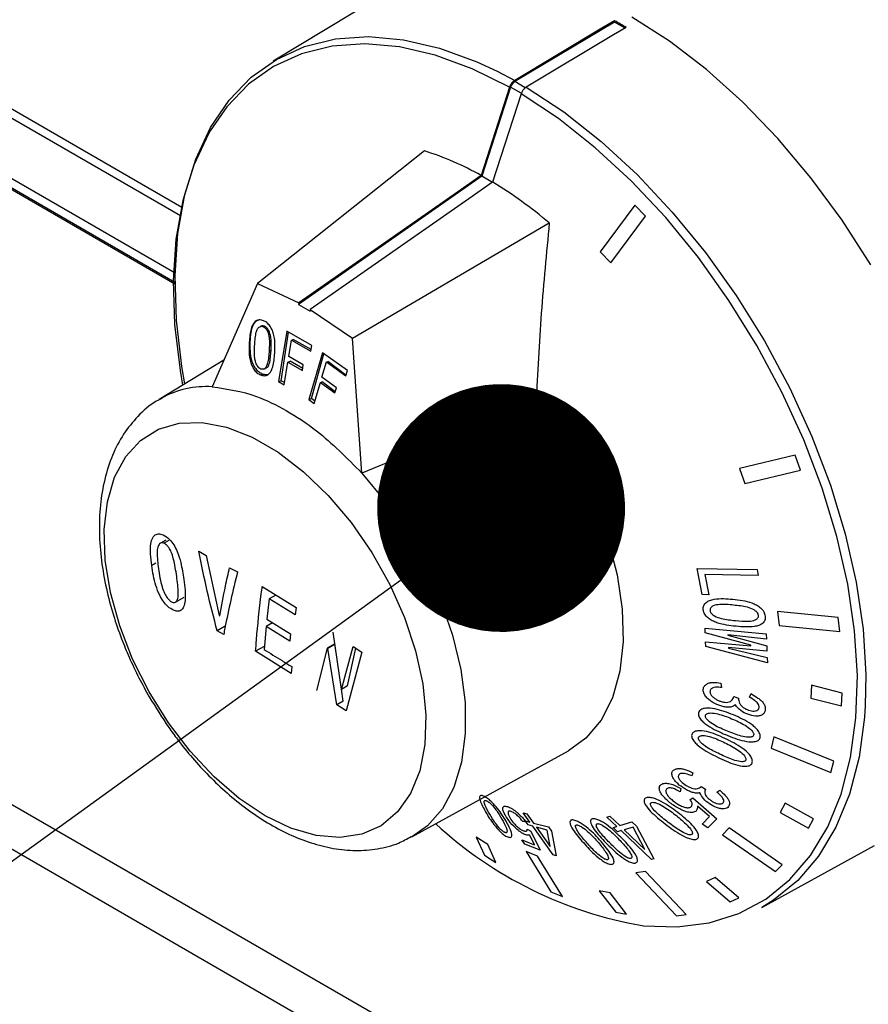
# Model space of a CAD drawing. Units: millimetres. Extents: x 0 to 40974, y 0 to 16397.
# Drawn here: x 3267 to 3440, y 6057 to 6259 of the extents above; entities that cross this region are included whole.
import ezdxf

# ---------------------------------------------------------------- set-up
doc = ezdxf.new("R2010")
doc.units = ezdxf.units.MM
doc.linetypes.add('SLD-实线', pattern=[0])
doc.layers.add('标注层', color=7, linetype='SLD-实线')

# ---------------------------------------------------------------- blocks, each defined once
blk = doc.blocks.new('_DOT')
at = {"color": 0, "linetype": 'ByBlock', "lineweight": -2}
blk.add_line((-0.5, 0), (-1, 0), dxfattribs=at)
at = {"color": 0, "linetype": 'ByBlock', "const_width": 0.5}
blk.add_lwpolyline([(-0.25, 0, 1), (0.25, 0, 1)], format="xyb", close=True, dxfattribs=at)

msp = doc.modelspace()

# ---------------------------------------------------------------- linework, layer by layer
at = {"color": 7, "linetype": 'SLD-实线', "lineweight": 30, "ltscale": 50}
for p, q in [((3341.1, 6264.11), (3318.56, 6250.45)), ((3388.51, 6258.75), (3385.91, 6257.2)), ((3388.51, 6258.75), (3388.51, 6258.49)), ((3399.74, 6254.57), (3392.05, 6259.49)), ((3388.51, 6258.49), (3368.04, 6246.27)), ((3385.91, 6257.2), (3368.04, 6246.52)), ((3390.87, 6257.39), (3388.27, 6255.84)), ((3390.65, 6257.26), (3388.51, 6258.49)), ((3325.01, 6253.47), (3331.33, 6255.03)), ((3331.33, 6255.03), (3338.1, 6255.5)), ((3338.1, 6255.5), (3345.24, 6254.86)), ((3345.24, 6254.86), (3352.67, 6253.14)), ((3388.27, 6255.84), (3370.4, 6245.16)), ((3319.23, 6250.84), (3325.01, 6253.47)), ((3352.67, 6253.14), (3360.3, 6250.35)), ((3407.35, 6248.74), (3399.74, 6254.57)), ((3314.05, 6247.17), (3319.23, 6250.84)), ((3360.3, 6250.35), (3364.46, 6248.42)), ((3414.77, 6242.07), (3407.35, 6248.74)), ((3309.52, 6242.5), (3314.05, 6247.17)), ((3254.53, 6244.81), (3299.56, 6218.82)), ((3366.99, 6245.12), (3361.18, 6227.03)), ((3367.2, 6245.14), (3361.33, 6226.88)), ((3369.35, 6243.76), (3363.53, 6225.67)), ((3305.72, 6236.89), (3309.52, 6242.5)), ((3421.93, 6234.64), (3414.77, 6242.07)), ((3302.68, 6230.41), (3305.72, 6236.89)), ((3305.28, 6235.57), (3302.27, 6229.15)), ((3305.64, 6236.19), (3305.28, 6235.57)), ((3428.74, 6226.54), (3421.93, 6234.64)), ((3298.46, 6207.05), (3253.01, 6233.28)), ((3252.59, 6231.34), (3298.44, 6204.87)), ((3349.57, 6232.08), (3315.35, 6204.91)), ((3302.27, 6229.15), (3300.05, 6221.94)), ((3300.44, 6223.12), (3302.68, 6230.41)), ((3361.33, 6226.88), (3323.76, 6200.63)), ((3361.18, 6227.03), (3356.31, 6223.63)), ((3363.49, 6225.64), (3361.33, 6226.88)), ((3435.12, 6217.86), (3428.74, 6226.54)), ((3363.53, 6225.67), (3358.67, 6222.27)), ((3299.02, 6215.13), (3300.44, 6223.12)), ((3356.31, 6223.63), (3323.81, 6200.92)), ((3300.05, 6221.94), (3298.65, 6214.02)), ((3358.67, 6222.27), (3326.16, 6199.56)), ((3392.65, 6220.99), (3385.53, 6211.41)), ((3394.85, 6218.71), (3392.65, 6220.99)), ((3387.73, 6209.13), (3394.85, 6218.71)), ((3334.81, 6193.68), (3375.14, 6217.32)), ((3441, 6208.71), (3435.12, 6217.86)), ((3298.45, 6206.53), (3299.02, 6215.13)), ((3298.65, 6214.02), (3298.09, 6205.51)), ((3385.53, 6211.41), (3387.73, 6209.13)), ((3298.73, 6197.42), (3298.45, 6206.53)), ((3298.09, 6205.51), (3298.36, 6196.48)), ((3315.35, 6204.91), (3306.09, 6183.74)), ((3315.35, 6204.91), (3323.81, 6200.92)), ((3323.81, 6200.92), (3323.76, 6200.63)), ((3323.76, 6200.63), (3326.11, 6199.27)), ((3326.16, 6199.56), (3326.11, 6199.27)), ((3326.16, 6199.56), (3334.81, 6193.68)), ((3298.36, 6196.48), (3299.47, 6187.06)), ((3299.85, 6187.91), (3298.73, 6197.42)), ((3316.33, 6196.24), (3315.92, 6196.1)), ((3316.53, 6196.07), (3316.78, 6196.15)), ((3321.39, 6195.12), (3319.68, 6184.81)), ((3320.2, 6184.99), (3321.7, 6194.94)), ((3326.46, 6192.19), (3321.39, 6195.12)), ((3313.66, 6192.9), (3313.88, 6192.97)), ((3321.74, 6189.95), (3322.3, 6193.33)), ((3322.3, 6193.33), (3322.68, 6193.46)), ((3322.3, 6193.33), (3326.27, 6191.05)), ((3326.32, 6191.36), (3322.68, 6193.46)), ((3326.27, 6191.05), (3326.46, 6192.19)), ((3336.73, 6166.05), (3334.81, 6193.68)), ((3317.74, 6191.14), (3318.12, 6191.27)), ((3328.69, 6190.69), (3325.87, 6181.14)), ((3326.38, 6181.32), (3328.92, 6190.53)), ((3333.76, 6187.05), (3328.69, 6190.69)), ((3308.47, 6189.19), (3295.22, 6181.15)), ((3320.78, 6184.16), (3321.55, 6188.81)), ((3321.55, 6188.81), (3322.01, 6188.97)), ((3321.55, 6188.81), (3324.54, 6187.08)), ((3324.73, 6188.22), (3321.74, 6189.95)), ((3324.61, 6187.47), (3322.01, 6188.97)), ((3324.54, 6187.08), (3324.73, 6188.22)), ((3328.55, 6185.7), (3329.47, 6188.83)), ((3329.47, 6188.83), (3329.77, 6188.94)), ((3329.47, 6188.83), (3333.44, 6185.98)), ((3333.48, 6186.11), (3329.77, 6188.94)), ((3299.47, 6187.06), (3299.99, 6184.05)), ((3300.47, 6184.34), (3299.85, 6187.91)), ((3315.94, 6186.19), (3316.39, 6186.35)), ((3316.58, 6187.36), (3317.02, 6187.52)), ((3333.44, 6185.98), (3333.76, 6187.05)), ((3319.68, 6184.81), (3320.2, 6184.99)), ((3319.68, 6184.81), (3320.78, 6184.16)), ((3320.85, 6184.62), (3320.2, 6184.99)), ((3326.97, 6180.34), (3328.23, 6184.64)), ((3328.23, 6184.64), (3328.63, 6184.78)), ((3328.23, 6184.64), (3331.22, 6182.48)), ((3331.53, 6183.54), (3328.55, 6185.7)), ((3331.29, 6182.74), (3328.63, 6184.78)), ((3331.22, 6182.48), (3331.53, 6183.54)), ((3295.22, 6181.15), (3295.61, 6181.38)), ((3325.87, 6181.14), (3326.38, 6181.32)), ((3325.87, 6181.14), (3326.97, 6180.34)), ((3327.1, 6180.78), (3326.38, 6181.32)), ((3372.43, 6180.39), (3377.04, 6173.92)), ((3295.04, 6175.04), (3299.28, 6176.27)), ((3299.28, 6176.27), (3303.98, 6176.41)), ((3303.98, 6176.41), (3309.02, 6175.44)), ((3291.37, 6172.74), (3295.04, 6175.04)), ((3309.02, 6175.44), (3314.25, 6173.4)), ((3288.35, 6169.44), (3291.37, 6172.74)), ((3314.25, 6173.4), (3319.56, 6170.34)), ((3377.04, 6173.92), (3381.09, 6167)), ((3319.56, 6170.34), (3324.8, 6166.33)), ((3286.08, 6165.22), (3288.35, 6169.44)), ((3425.49, 6169.73), (3414.07, 6167)), ((3426.62, 6166.68), (3425.49, 6169.73)), ((3324.8, 6166.33), (3329.83, 6161.48)), ((3381.09, 6167), (3384.49, 6159.81)), ((3414.07, 6167), (3415.21, 6163.95)), ((3415.21, 6163.95), (3426.62, 6166.68)), ((3284.6, 6160.18), (3286.08, 6165.22)), ((3283.96, 6154.47), (3284.6, 6160.18)), ((3329.83, 6161.48), (3334.53, 6155.92)), ((3384.49, 6159.81), (3387.16, 6152.49)), ((3334.53, 6155.92), (3338.77, 6149.79)), ((3284.17, 6148.22), (3283.96, 6154.47)), ((3296.58, 6152.33), (3295.46, 6151.69)), ((3297.21, 6152.28), (3296.19, 6151.69)), ((3387.16, 6152.49), (3389.04, 6145.23)), ((3303.31, 6150.05), (3304.86, 6149.19)), ((3338.77, 6149.79), (3342.45, 6143.25)), ((3285.24, 6141.61), (3284.17, 6148.22)), ((3304.86, 6149.19), (3307.48, 6136.88)), ((3294.5, 6147.58), (3293.67, 6147.1)), ((3309.63, 6146.68), (3311.26, 6145.86)), ((3405.45, 6146.52), (3417.73, 6146.3)), ((3406.45, 6141.16), (3405.45, 6146.52)), ((3417.73, 6146.3), (3417.95, 6145.11)), ((3389.04, 6145.23), (3390.09, 6138.19)), ((3417.95, 6145.11), (3407.03, 6145.31)), ((3407.03, 6145.31), (3407.81, 6141.14)), ((3316.33, 6142.83), (3323.26, 6138.5)), ((3342.45, 6143.25), (3345.46, 6136.47)), ((3287.12, 6134.79), (3285.24, 6141.61)), ((3298.54, 6139.62), (3300.33, 6140.65)), ((3317.74, 6140.28), (3317.25, 6136.12)), ((3319.13, 6141.08), (3317.74, 6140.28)), ((3323.06, 6136.99), (3317.74, 6140.28)), ((3407.81, 6141.14), (3406.45, 6141.16)), ((3323.26, 6138.5), (3323.06, 6136.99)), ((3390.09, 6138.19), (3390.27, 6131.55)), ((3434.32, 6136.46), (3421.91, 6137.73)), ((3421.91, 6137.73), (3422.24, 6134.84)), ((3307.48, 6136.88), (3307.61, 6136.81)), ((3317.25, 6136.12), (3322.13, 6133.09)), ((3345.46, 6136.47), (3347.73, 6129.62)), ((3434.65, 6133.57), (3434.32, 6136.46)), ((3289.77, 6127.95), (3287.12, 6134.79)), ((3308.75, 6134.67), (3307.1, 6133.71)), ((3308.43, 6133.01), (3307.1, 6133.71)), ((3317.1, 6134.64), (3316.69, 6129.94)), ((3318.41, 6135.4), (3317.1, 6134.64)), ((3321.98, 6131.61), (3317.1, 6134.64)), ((3407.05, 6134.3), (3419.59, 6133.1)), ((3407.08, 6133.33), (3407.05, 6134.3)), ((3422.24, 6134.84), (3434.65, 6133.57)), ((3322.13, 6133.09), (3321.98, 6131.61)), ((3330.77, 6133.43), (3332.48, 6121.79)), ((3416.42, 6130.77), (3407.08, 6133.33)), ((3411.72, 6132.92), (3411.72, 6132.83)), ((3419.63, 6132.03), (3411.72, 6132.92)), ((3411.72, 6132.83), (3419.67, 6130.67)), ((3419.59, 6133.1), (3419.63, 6132.03)), ((3316.74, 6130.56), (3314.97, 6129.54)), ((3329.65, 6130.17), (3327.45, 6121.5)), ((3331.05, 6130.98), (3329.65, 6130.17)), ((3329.73, 6130.12), (3329.65, 6130.17)), ((3331.12, 6130.92), (3329.73, 6130.12)), ((3331.62, 6118.59), (3329.73, 6130.12)), ((3332.55, 6121.74), (3334.95, 6130.52)), ((3333.76, 6122.44), (3335.49, 6130.16)), ((3334.95, 6130.52), (3336.7, 6129.34)), ((3347.73, 6129.62), (3349.21, 6122.88)), ((3390.27, 6131.55), (3389.59, 6125.44)), ((3407.15, 6131.49), (3416.42, 6130.67)), ((3407.19, 6130.52), (3407.15, 6131.49)), ((3419.81, 6127.2), (3407.19, 6130.52)), ((3411.82, 6130.31), (3411.82, 6130.21)), ((3419.71, 6129.6), (3411.82, 6130.31)), ((3411.82, 6130.21), (3419.77, 6128.25)), ((3416.42, 6130.67), (3416.42, 6130.77)), ((3419.67, 6130.67), (3419.71, 6129.6)), ((3293.13, 6121.27), (3289.77, 6127.95)), ((3322.26, 6124.97), (3314.97, 6129.54)), ((3336.7, 6129.34), (3333.52, 6117.31)), ((3419.77, 6128.25), (3419.81, 6127.2)), ((3322.36, 6126.42), (3322.26, 6124.97)), ((3389.59, 6125.44), (3388.07, 6120.02)), ((3332.48, 6121.79), (3332.55, 6121.74)), ((3332.9, 6119.33), (3332.53, 6121.75)), ((3333.76, 6122.44), (3332.55, 6121.74)), ((3349.21, 6122.88), (3349.85, 6116.43)), ((3410.31, 6122.99), (3410.42, 6122.13)), ((3428.87, 6122.59), (3428.75, 6119.94)), ((3435.11, 6120.98), (3428.87, 6122.59)), ((3297.1, 6114.91), (3293.13, 6121.27)), ((3388.07, 6120.02), (3385.73, 6115.41)), ((3412.96, 6120.25), (3413.9, 6119.94)), ((3416.13, 6120.15), (3416.47, 6120.87)), ((3428.75, 6119.94), (3434.99, 6118.34)), ((3434.99, 6118.34), (3435.11, 6120.98)), ((3332.9, 6119.33), (3331.62, 6118.59)), ((3333.52, 6117.31), (3331.62, 6118.59)), ((3439.87, 6118.34), (3439.71, 6116.03)), ((3349.85, 6116.43), (3349.64, 6110.43)), ((3439.71, 6116.03), (3438.59, 6107.82)), ((3301.58, 6109.05), (3297.1, 6114.91)), ((3385.73, 6115.41), (3382.63, 6111.71)), ((3382.63, 6111.71), (3379.1, 6109.16)), ((3421.17, 6112), (3420.6, 6109.69)), ((3433.41, 6107.05), (3421.17, 6112)), ((3349.64, 6110.43), (3348.58, 6105.04)), ((3420.6, 6109.69), (3432.84, 6104.74)), ((3306.46, 6103.83), (3301.58, 6109.05)), ((3346.96, 6091.51), (3379.1, 6109.16)), ((3438.59, 6107.82), (3436.63, 6100.28)), ((3432.84, 6104.74), (3433.41, 6107.05)), ((3311.62, 6099.39), (3306.46, 6103.83)), ((3348.58, 6105.04), (3346.69, 6100.4)), ((3404.52, 6104.66), (3404.33, 6104.01)), ((3402.06, 6101.44), (3401.94, 6100.77)), ((3406.28, 6101.82), (3407.14, 6101.29)), ((3316.91, 6095.84), (3311.62, 6099.39)), ((3346.69, 6100.4), (3344.04, 6096.62)), ((3403.98, 6099.17), (3404.52, 6099.51)), ((3404.52, 6099.51), (3409.48, 6095.24)), ((3409.48, 6100.7), (3410.06, 6101.11)), ((3436.63, 6100.28), (3433.87, 6093.51)), ((3407.98, 6095.68), (3405.52, 6097.81)), ((3423.43, 6098.39), (3422.43, 6096.5)), ((3429.27, 6095.18), (3423.43, 6098.39)), ((3322.19, 6093.28), (3316.91, 6095.84)), ((3344.04, 6096.62), (3340.69, 6093.81)), ((3371.15, 6094.56), (3369.78, 6096.47)), ((3369.78, 6096.47), (3370.53, 6096.26)), ((3370.53, 6096.26), (3371.89, 6094.35)), ((3386.93, 6095.57), (3387.54, 6095.75)), ((3388.96, 6093.65), (3386.93, 6095.57)), ((3387.54, 6095.75), (3389.57, 6093.82)), ((3406.45, 6094.15), (3407.98, 6095.68)), ((3409.48, 6095.24), (3407.59, 6093.35)), ((3422.43, 6096.5), (3428.27, 6093.29)), ((3327.35, 6091.77), (3322.19, 6093.28)), ((3340.69, 6093.81), (3336.71, 6092.04)), ((3370.29, 6094.65), (3369.71, 6094.67)), ((3370.21, 6094.83), (3371.15, 6094.56)), ((3370.82, 6093.98), (3370.21, 6094.83)), ((3371.75, 6093.71), (3370.82, 6093.98)), ((3375.96, 6087.82), (3371.75, 6093.71)), ((3371.89, 6094.35), (3374.96, 6093.56)), ((3372.5, 6093.5), (3375.34, 6089.52)), ((3374.72, 6092.92), (3372.5, 6093.5)), ((3374.96, 6093.56), (3375.57, 6092.71)), ((3388.19, 6093.43), (3388.96, 6093.65)), ((3389.1, 6092.57), (3388.19, 6093.43)), ((3389.57, 6093.82), (3392.07, 6094.59)), ((3392.29, 6093.51), (3390.48, 6092.96)), ((3392.07, 6094.59), (3392.98, 6093.73)), ((3394.69, 6088.96), (3392.29, 6093.51)), ((3392.98, 6093.73), (3396.58, 6087)), ((3407.59, 6093.35), (3406.45, 6094.15)), ((3412, 6093.36), (3410.62, 6091.96)), ((3422.85, 6085.79), (3412, 6093.36)), ((3428.27, 6093.29), (3429.27, 6095.18)), ((3433.87, 6093.51), (3430.32, 6087.58)), ((3332.23, 6091.36), (3327.35, 6091.77)), ((3336.71, 6092.04), (3332.23, 6091.36)), ((3362.52, 6089.93), (3360.17, 6091.46)), ((3360.17, 6091.46), (3361.86, 6087.8)), ((3370.6, 6093.07), (3371.36, 6092.72)), ((3372.1, 6089.91), (3371.16, 6091.86)), ((3371.36, 6092.72), (3373.26, 6088.81)), ((3375.34, 6089.52), (3374.72, 6092.92)), ((3375.57, 6092.71), (3376.55, 6087.65)), ((3389.87, 6092.79), (3389.1, 6092.57)), ((3396.1, 6086.86), (3389.87, 6092.79)), ((3390.48, 6092.96), (3394.69, 6088.96)), ((3410.62, 6091.96), (3421.47, 6084.39)), ((3364.21, 6086.27), (3362.52, 6089.93)), ((3369.53, 6090.91), (3372.1, 6089.91)), ((3370.09, 6090.03), (3369.53, 6090.91)), ((3373.26, 6088.81), (3370.09, 6090.03)), ((3418.65, 6077.07), (3441.75, 6089.76)), ((3361.86, 6087.8), (3364.21, 6086.27)), ((3372.71, 6087.55), (3370.37, 6088.52)), ((3370.37, 6088.52), (3375.47, 6080.28)), ((3377.81, 6079.31), (3372.71, 6087.55)), ((3376.55, 6087.65), (3375.96, 6087.82)), ((3430.32, 6087.58), (3426.05, 6082.58)), ((3396.58, 6087), (3396.1, 6086.86)), ((3421.47, 6084.39), (3422.85, 6085.79)), ((3394.86, 6084.39), (3392.84, 6084.16)), ((3392.84, 6084.16), (3401.17, 6075.37)), ((3403.19, 6075.61), (3394.86, 6084.39)), ((3409.11, 6083.21), (3407.37, 6082.37)), ((3413.96, 6079.01), (3409.11, 6083.21)), ((3407.37, 6082.37), (3412.22, 6078.18)), ((3426.05, 6082.58), (3421.09, 6078.55)), ((3375.47, 6080.28), (3377.81, 6079.31)), ((3387.59, 6080.07), (3385.37, 6080.45)), ((3385.37, 6080.45), (3388.75, 6076.08)), ((3390.98, 6075.71), (3387.59, 6080.07)), ((3412.22, 6078.18), (3413.96, 6079.01)), ((3421.09, 6078.55), (3418.65, 6077.07)), ((3388.75, 6076.08), (3390.98, 6075.71)), ((3401.17, 6075.37), (3403.19, 6075.61))]:
    msp.add_line(p, q, dxfattribs=at)
at = {"color": 8, "linetype": 'SLD-实线', "lineweight": 30, "ltscale": 50}
for p, q in [((3330.64, 6253.54), (3324.38, 6251.99)), ((3337.34, 6254), (3330.64, 6253.54)), ((3344.41, 6253.38), (3337.34, 6254)), ((3351.77, 6251.67), (3344.41, 6253.38)), ((3324.38, 6251.99), (3318.66, 6249.39)), ((3359.33, 6248.91), (3351.77, 6251.67)), ((3318.66, 6249.39), (3313.53, 6245.75)), ((3366.99, 6245.12), (3359.33, 6248.91)), ((3254.63, 6246.67), (3299.87, 6220.55)), ((3364.46, 6248.42), (3368.04, 6246.52)), ((3313.53, 6245.75), (3309.05, 6241.13)), ((3369.39, 6243.88), (3367.2, 6245.14)), ((3370.2, 6245.02), (3368.04, 6246.27)), ((3370.4, 6245.16), (3378.14, 6240.06)), ((3377.01, 6238.7), (3369.35, 6243.76)), ((3309.05, 6241.13), (3305.64, 6236.19)), ((3384.56, 6232.74), (3377.01, 6238.7)), ((3378.14, 6240.06), (3385.77, 6234.04)), ((3391.92, 6225.95), (3384.56, 6232.74)), ((3385.77, 6234.04), (3393.2, 6227.18)), ((3298.44, 6205.14), (3252.65, 6231.58)), ((3393.2, 6227.18), (3400.34, 6219.56)), ((3399, 6218.41), (3391.92, 6225.95)), ((3405.7, 6210.21), (3399, 6218.41)), ((3400.34, 6219.56), (3407.11, 6211.28)), ((3407.11, 6211.28), (3413.43, 6202.43)), ((3411.95, 6201.44), (3405.7, 6210.21)), ((3413.43, 6202.43), (3419.21, 6193.13)), ((3417.68, 6192.23), (3411.95, 6201.44)), ((3422.81, 6182.66), (3417.68, 6192.23)), ((3419.21, 6193.13), (3424.39, 6183.47)), ((3427.29, 6172.87), (3422.81, 6182.66)), ((3424.39, 6183.47), (3428.91, 6173.58)), ((3431.05, 6162.97), (3427.29, 6172.87)), ((3428.91, 6173.58), (3432.72, 6163.58)), ((3138.87, 6170.99), (3518.15, 5952.04)), ((3520.43, 5941.47), (3130.73, 6166.43)), ((3336.73, 6166.05), (3341.54, 6160.19)), ((3434.06, 6153.07), (3431.05, 6162.97)), ((3432.72, 6163.58), (3435.76, 6153.58)), ((3341.54, 6160.19), (3345.9, 6153.79)), ((3345.9, 6153.79), (3349.7, 6147)), ((3436.28, 6143.29), (3434.06, 6153.07)), ((3435.76, 6153.58), (3438, 6143.71)), ((3349.7, 6147), (3352.86, 6139.97)), ((3438, 6143.71), (3439.42, 6134.09)), ((3437.68, 6133.76), (3436.28, 6143.29)), ((3352.86, 6139.97), (3355.31, 6132.86)), ((3438.25, 6124.59), (3437.68, 6133.76)), ((3439.42, 6134.09), (3439.99, 6124.82)), ((3355.31, 6132.86), (3357, 6125.84)), ((3357, 6125.84), (3357.87, 6119.06)), ((3437.97, 6115.89), (3438.25, 6124.59)), ((3439.99, 6124.82), (3439.87, 6118.34)), ((3357.87, 6119.06), (3357.93, 6112.67)), ((3436.86, 6107.75), (3437.97, 6115.89)), ((3357.93, 6112.67), (3357.16, 6106.83)), ((3434.92, 6100.29), (3436.86, 6107.75)), ((3357.16, 6106.83), (3355.58, 6101.65)), ((3355.58, 6101.65), (3353.22, 6097.26)), ((3432.18, 6093.58), (3434.92, 6100.29)), ((3353.22, 6097.26), (3350.15, 6093.76)), ((3350.15, 6093.76), (3346.9, 6091.48)), ((3428.67, 6087.72), (3432.18, 6093.58)), ((3424.44, 6082.76), (3428.67, 6087.72)), ((3419.53, 6078.78), (3424.44, 6082.76)), ((3414, 6075.81), (3419.53, 6078.78)), ((3407.92, 6073.9), (3414, 6075.81)), ((3394.16, 6073.33), (3394.41, 6073.31)), ((3394.41, 6073.31), (3401.36, 6073.06)), ((3401.36, 6073.06), (3407.92, 6073.9))]:
    msp.add_line(p, q, dxfattribs=at)
at = {"color": 7, "linetype": 'SLD-实线', "lineweight": 30, "ltscale": 2500}
for centre, radius, start, end in [((3342.28, 6175.95), 94.84, 59.1806, 60.8248), ((3369.19, 6244.53), 2.08, 123.4724, 162.8317), ((3330.42, 6172.17), 62.9, 60.7229, 72.2696), ((3316.56, 6148.16), 90.63, 49.7342, 58.7818), ((3408.48, 6155.65), 83.56, 227.3461, 260.1377)]:
    msp.add_arc(centre, radius, start, end, dxfattribs=at)
at = {"color": 8, "linetype": 'SLD-实线', "lineweight": 30, "ltscale": 2500}
msp.add_arc((3304.83, 6164.89), 18.89, 86.1631, 119.2067, dxfattribs=at)
at = {"color": 7, "linetype": 'SLD-实线', "lineweight": 30, "ltscale": 2500}
msp.add_ellipse((3146.49, 6031.32), major_axis=(349.83, 177.8), ratio=0.106819, start_param=0.815682, end_param=0.942559, dxfattribs=at)
at = {"color": 7, "linetype": 'SLD-实线', "lineweight": 30, "ltscale": 50}
for points, knots in [([(3368.04, 6246.52), (3367.96, 6246.47), (3367.74, 6246.32), (3367.41, 6245.97), (3367.14, 6245.53), (3367.03, 6245.24), (3366.99, 6245.12)], [0, 0, 0, 0, 0.192532, 0.491846, 0.791177, 1, 1, 1, 1]), ([(3370.4, 6245.16), (3370.31, 6245.11), (3370.1, 6244.96), (3369.77, 6244.61), (3369.5, 6244.17), (3369.39, 6243.88), (3369.35, 6243.76)], [0, 0, 0, 0, 0.192532, 0.491846, 0.791177, 1, 1, 1, 1]), ([(3375.14, 6217.32), (3374.54, 6211.16), (3373.35, 6198.83), (3372.74, 6186.54), (3372.43, 6180.39)], [0, 0, 0, 0, 0.499704, 1, 1, 1, 1]), ([(3316.6, 6197.27), (3316.3, 6197.36), (3315.75, 6197.54), (3315.02, 6197.28), (3314.42, 6196.68), (3313.86, 6195.24), (3313.74, 6193.84), (3313.66, 6192.9)], [0, 0, 0, 0, 0.164244, 0.297907, 0.431134, 0.614397, 1, 1, 1, 1]), ([(3313.88, 6192.97), (3313.95, 6194.23), (3314.04, 6195.8), (3314.87, 6197.04), (3315.24, 6197.39), (3315.49, 6197.42), (3315.51, 6197.42)], [0, 0, 0, 0, 0.655105, 0.819591, 0.984021, 1, 1, 1, 1]), ([(3314.77, 6192.41), (3314.81, 6192.85), (3314.87, 6193.71), (3315.04, 6194.8), (3315.33, 6195.66), (3315.74, 6196.05), (3316.17, 6196.18), (3316.41, 6196.1), (3316.53, 6196.07)], [0, 0, 0, 0, 0.2517665, 0.4921821, 0.652222, 0.8140304, 0.9116812, 1, 1, 1, 1]), ([(3316.78, 6196.15), (3316.6, 6196.21), (3316.38, 6196.28), (3316.2, 6196.18), (3316.17, 6196.15)], [0, 0, 0, 0, 0.788974, 1, 1, 1, 1]), ([(3318.88, 6190.66), (3318.91, 6191.33), (3318.95, 6192.66), (3318.75, 6194.45), (3318.2, 6195.81), (3317.59, 6196.64), (3317.03, 6197.07), (3316.7, 6197.22), (3316.6, 6197.27)], [0, 0, 0, 0, 0.269359, 0.541166, 0.679529, 0.818345, 0.947792, 1, 1, 1, 1]), ([(3318.12, 6191.27), (3318.16, 6192.15), (3318.22, 6193.45), (3317.8, 6195.09), (3317.28, 6195.87), (3316.95, 6196.06), (3316.78, 6196.15)], [0, 0, 0, 0, 0.501892, 0.750213, 0.875229, 1, 1, 1, 1]), ([(3316.53, 6196.07), (3316.66, 6195.99), (3316.93, 6195.84), (3317.31, 6195.32), (3317.63, 6194.58), (3317.83, 6193.1), (3317.78, 6191.96), (3317.74, 6191.14)], [0, 0, 0, 0, 0.10293, 0.206537, 0.353044, 0.53246, 1, 1, 1, 1]), ([(3313.66, 6192.9), (3313.63, 6192.21), (3313.58, 6190.84), (3313.8, 6188.98), (3314.39, 6187.59), (3315.03, 6186.74), (3315.59, 6186.36), (3315.89, 6186.22), (3315.94, 6186.19)], [0, 0, 0, 0, 0.2732583, 0.5493005, 0.6928663, 0.8370137, 0.9707051, 1, 1, 1, 1]), ([(3316.39, 6186.35), (3316.15, 6186.47), (3315.67, 6186.7), (3315.02, 6187.36), (3314.51, 6188.21), (3313.82, 6190.11), (3313.85, 6191.7), (3313.88, 6192.97)], [0, 0, 0, 0, 0.125324, 0.250481, 0.375715, 0.501027, 1, 1, 1, 1]), ([(3316.02, 6187.39), (3315.88, 6187.47), (3315.62, 6187.62), (3315.24, 6188.13), (3314.93, 6188.81), (3314.75, 6189.83), (3314.71, 6191.03), (3314.75, 6191.95), (3314.77, 6192.41)], [0, 0, 0, 0, 0.100087, 0.200682, 0.346289, 0.489202, 0.742062, 1, 1, 1, 1]), ([(3315.94, 6186.19), (3316.24, 6186.1), (3316.78, 6185.93), (3317.49, 6186.18), (3318.1, 6186.78), (3318.69, 6188.25), (3318.8, 6189.69), (3318.88, 6190.66)], [0, 0, 0, 0, 0.15733, 0.286956, 0.416216, 0.603309, 1, 1, 1, 1]), ([(3317.74, 6191.14), (3317.71, 6190.7), (3317.64, 6189.81), (3317.47, 6188.68), (3317.18, 6187.84), (3316.81, 6187.45), (3316.42, 6187.28), (3316.15, 6187.36), (3316.02, 6187.39)], [0, 0, 0, 0, 0.251945, 0.504359, 0.670346, 0.80146, 0.899219, 1, 1, 1, 1]), ([(3317.01, 6187.54), (3317.13, 6187.59), (3317.54, 6187.79), (3318.03, 6189.1), (3318.08, 6190.4), (3318.12, 6191.27)], [0, 0, 0, 0, 0.12034, 0.411756, 1, 1, 1, 1]), ([(3317.66, 6186.28), (3317.48, 6186.23), (3317.08, 6186.12), (3316.63, 6186.27), (3316.39, 6186.35)], [0, 0, 0, 0, 0.45643, 1, 1, 1, 1]), ([(3306.09, 6183.74), (3309.08, 6183.31), (3313.97, 6182.61), (3321.28, 6179.02), (3328.66, 6174.19), (3333.68, 6169.13), (3336.73, 6166.05)], [0, 0, 0, 0, 0.301432, 0.494105, 0.692366, 1, 1, 1, 1]), ([(3295.75, 6181.35), (3295.37, 6181.17), (3293.52, 6180.27), (3290.81, 6177.81), (3287.78, 6174.09), (3285.51, 6169.73), (3283.93, 6164.84), (3283.05, 6159.53), (3282.85, 6153.94), (3283.28, 6148.22), (3284.28, 6142.55), (3285.7, 6137.16), (3287.32, 6132.45), (3289.1, 6128.15), (3290.97, 6124.17), (3292.45, 6121.51), (3293.17, 6120.22)], [0, 0, 0, 0, 0.022649, 0.108904, 0.190531, 0.273949, 0.358672, 0.443602, 0.527758, 0.610248, 0.690245, 0.765212, 0.832607, 0.884582, 0.943948, 1, 1, 1, 1]), ([(3293.67, 6147.1), (3293.49, 6148.7), (3293.24, 6150.85), (3293.82, 6152.9), (3294.53, 6153.59), (3295.33, 6153.64), (3295.83, 6153.46), (3296.01, 6153.39)], [0, 0, 0, 0, 0.458249, 0.618779, 0.780186, 0.91932, 1, 1, 1, 1]), ([(3296.19, 6151.69), (3296.01, 6151.73), (3295.66, 6151.83), (3295.22, 6151.54), (3294.85, 6150.89), (3294.73, 6149.15), (3294.92, 6147.59), (3295.06, 6146.47)], [0, 0, 0, 0, 0.1082913, 0.2171838, 0.3618465, 0.5438776, 1, 1, 1, 1]), ([(3296.01, 6153.39), (3296.46, 6153.14), (3297.23, 6152.7), (3298.23, 6151.37), (3299.07, 6149.74), (3299.78, 6147.28), (3300.07, 6145.42), (3300.25, 6144.28)], [0, 0, 0, 0, 0.1904899, 0.3262871, 0.4616449, 0.6728871, 1, 1, 1, 1]), ([(3298.79, 6144.87), (3298.7, 6145.49), (3298.52, 6146.72), (3298.19, 6148.39), (3297.75, 6149.8), (3297.23, 6150.74), (3296.7, 6151.4), (3296.36, 6151.59), (3296.19, 6151.69)], [0, 0, 0, 0, 0.250693, 0.500843, 0.663227, 0.796084, 0.899254, 1, 1, 1, 1]), ([(3307.1, 6133.71), (3306.4, 6136.41), (3304.99, 6141.79), (3303.87, 6147.31), (3303.31, 6150.05)], [0, 0, 0, 0, 0.50262, 1, 1, 1, 1]), ([(3298.13, 6137.97), (3297.75, 6138.18), (3297.05, 6138.55), (3296.06, 6139.7), (3295.17, 6141.19), (3294.21, 6143.75), (3293.89, 6145.75), (3293.67, 6147.1)], [0, 0, 0, 0, 0.159836, 0.294293, 0.428223, 0.614883, 1, 1, 1, 1]), ([(3295.06, 6146.47), (3295.15, 6145.85), (3295.34, 6144.62), (3295.71, 6142.94), (3296.22, 6141.51), (3296.79, 6140.56), (3297.35, 6139.9), (3297.69, 6139.71), (3297.85, 6139.62)], [0, 0, 0, 0, 0.251227, 0.495085, 0.662057, 0.802388, 0.902884, 1, 1, 1, 1]), ([(3307.61, 6136.81), (3307.98, 6138.82), (3308.59, 6142.07), (3309.34, 6145.41), (3309.63, 6146.68)], [0, 0, 0, 0, 0.618398, 1, 1, 1, 1]), ([(3311.26, 6145.86), (3310.33, 6141.97), (3309.29, 6137.63), (3308.51, 6133.44), (3308.43, 6133.01)], [0, 0, 0, 0, 0.897397, 1, 1, 1, 1]), ([(3297.85, 6139.62), (3298.01, 6139.57), (3298.34, 6139.48), (3298.76, 6139.74), (3299.09, 6140.4), (3299.15, 6142.16), (3298.94, 6143.74), (3298.79, 6144.87)], [0, 0, 0, 0, 0.100517, 0.201794, 0.35105, 0.536771, 1, 1, 1, 1]), ([(3300.25, 6144.28), (3300.44, 6142.77), (3300.7, 6140.67), (3300.31, 6138.64), (3299.72, 6137.88), (3298.96, 6137.68), (3298.39, 6137.88), (3298.13, 6137.97)], [0, 0, 0, 0, 0.439842, 0.60941, 0.747904, 0.887001, 1, 1, 1, 1]), ([(3314.97, 6129.54), (3315.03, 6130.31), (3315.31, 6134.18), (3315.77, 6138.63), (3316.26, 6142.33), (3316.33, 6142.83)], [0, 0, 0, 0, 0.17776, 0.889247, 1, 1, 1, 1]), ([(3406.68, 6138.04), (3406.68, 6138.34), (3406.68, 6138.79), (3406.98, 6139.27), (3407.36, 6139.66), (3408, 6140.02), (3409.78, 6140.46), (3411.44, 6140.32), (3412.75, 6140.21)], [0, 0, 0, 0, 0.12439, 0.185273, 0.249584, 0.366592, 0.499824, 1, 1, 1, 1]), ([(3412.75, 6140.21), (3414.05, 6140.06), (3415.69, 6139.87), (3417.59, 6139.07), (3418.32, 6138.57), (3418.8, 6138.08), (3419.2, 6137.53), (3419.3, 6137.07), (3419.37, 6136.76)], [0, 0, 0, 0, 0.500165, 0.625367, 0.750367, 0.814068, 0.875542, 1, 1, 1, 1]), ([(3413.39, 6134.66), (3412.08, 6134.81), (3410.44, 6135.01), (3408.52, 6135.77), (3407.77, 6136.25), (3407.27, 6136.73), (3406.97, 6137.14), (3406.76, 6137.58), (3406.71, 6137.89), (3406.68, 6138.04)], [0, 0, 0, 0, 0.499814, 0.625319, 0.749852, 0.81422, 0.874933, 0.937438, 1, 1, 1, 1]), ([(3412.88, 6139), (3411.93, 6139.1), (3410.5, 6139.23), (3408.9, 6139), (3408.28, 6138.58), (3408.06, 6138.23), (3408.06, 6138.01), (3408.06, 6137.9)], [0, 0, 0, 0, 0.501258, 0.750452, 0.875263, 0.93767, 1, 1, 1, 1]), ([(3408.06, 6137.9), (3408.08, 6137.79), (3408.14, 6137.56), (3408.45, 6137.16), (3409.18, 6136.63), (3410.87, 6136.11), (3412.3, 6135.95), (3413.25, 6135.85)], [0, 0, 0, 0, 0.062347, 0.1248, 0.249532, 0.498835, 1, 1, 1, 1]), ([(3418, 6136.9), (3417.97, 6137.02), (3417.92, 6137.24), (3417.62, 6137.65), (3416.91, 6138.2), (3415.24, 6138.75), (3413.82, 6138.9), (3412.88, 6139)], [0, 0, 0, 0, 0.06241, 0.124823, 0.249641, 0.49872, 1, 1, 1, 1]), ([(3413.25, 6135.85), (3414.18, 6135.76), (3415.59, 6135.63), (3417.18, 6135.82), (3417.79, 6136.23), (3417.96, 6136.54), (3418.01, 6136.74), (3418, 6136.85), (3418, 6136.9)], [0, 0, 0, 0, 0.501072, 0.750232, 0.874944, 0.937383, 0.968678, 1, 1, 1, 1]), ([(3419.37, 6136.76), (3419.37, 6136.47), (3419.38, 6136.03), (3419.1, 6135.55), (3418.71, 6135.15), (3418.07, 6134.81), (3416.31, 6134.41), (3414.69, 6134.55), (3413.39, 6134.66)], [0, 0, 0, 0, 0.124438, 0.185109, 0.249594, 0.372304, 0.499797, 1, 1, 1, 1]), ([(3316.69, 6129.94), (3317.91, 6129.17), (3319.78, 6127.98), (3321.7, 6126.82), (3322.36, 6126.42)], [0, 0, 0, 0, 0.653606, 1, 1, 1, 1]), ([(3413.26, 6118.57), (3413.07, 6118.44), (3412.7, 6118.18), (3411.93, 6118.06), (3411.1, 6118.11), (3409.98, 6118.41), (3408.87, 6118.87), (3407.87, 6119.55), (3407.25, 6120.18), (3406.79, 6120.89), (3406.62, 6121.62), (3406.77, 6122.27), (3407.22, 6122.78), (3407.87, 6123.08), (3408.9, 6123.24), (3409.75, 6123.09), (3410.31, 6122.99)], [0, 0, 0, 0, 0.062491, 0.125037, 0.187574, 0.250204, 0.375198, 0.437794, 0.50035, 0.56584, 0.625168, 0.687576, 0.749959, 0.812426, 0.875019, 1, 1, 1, 1]), ([(3410.42, 6122.13), (3410.01, 6122.17), (3409.39, 6122.22), (3408.74, 6122.09), (3408.42, 6121.94), (3408.23, 6121.78), (3408.1, 6121.57), (3408.05, 6121.33), (3408.06, 6121.07), (3408.15, 6120.8), (3408.31, 6120.54), (3408.59, 6120.22), (3409.02, 6119.87), (3409.6, 6119.53), (3410.22, 6119.28), (3410.85, 6119.12), (3411.46, 6119.06), (3412.02, 6119.15), (3412.6, 6119.51), (3412.82, 6119.95), (3412.96, 6120.25)], [0, 0, 0, 0, 0.124913, 0.187458, 0.219762, 0.250012, 0.281078, 0.312542, 0.343821, 0.375069, 0.40597, 0.437668, 0.500152, 0.562705, 0.625273, 0.691662, 0.750381, 0.812299, 0.875191, 1, 1, 1, 1]), ([(3293.17, 6120.22), (3294.47, 6118.09), (3296.29, 6115.1), (3299.32, 6110.98), (3302.02, 6107.62), (3305.43, 6103.91), (3309.15, 6100.4), (3313.17, 6097.16), (3317.41, 6094.32), (3321.81, 6091.97), (3326.33, 6090.19), (3330.9, 6089.05), (3335.48, 6088.6), (3339.98, 6088.97), (3343.84, 6089.91), (3345.99, 6091.1), (3346.83, 6091.57)], [0, 0, 0, 0, 0.095271, 0.134059, 0.19807, 0.263972, 0.33413, 0.406754, 0.481208, 0.557032, 0.633924, 0.711573, 0.789793, 0.868607, 0.948572, 1, 1, 1, 1]), ([(3416.47, 6120.87), (3416.95, 6120.58), (3417.67, 6120.16), (3418.53, 6119.46), (3419.08, 6118.86), (3419.38, 6118.17), (3419.4, 6117.51), (3419.22, 6116.92), (3418.77, 6116.48), (3418.13, 6116.26), (3417.13, 6116.23), (3415.82, 6116.57), (3414.27, 6117.32), (3413.59, 6118.15), (3413.26, 6118.57)], [0, 0, 0, 0, 0.1254, 0.188138, 0.25067, 0.31309, 0.375657, 0.438163, 0.500627, 0.5629, 0.625704, 0.750576, 0.875315, 1, 1, 1, 1]), ([(3413.9, 6119.94), (3413.93, 6119.6), (3413.98, 6119.1), (3414.4, 6118.45), (3414.86, 6118.03), (3415.39, 6117.7), (3415.97, 6117.48), (3416.55, 6117.32), (3417.13, 6117.26), (3417.65, 6117.37), (3417.97, 6117.61), (3418.11, 6117.88), (3418.14, 6118.12), (3418.1, 6118.37), (3417.99, 6118.69), (3417.68, 6119.08), (3417.05, 6119.62), (3416.49, 6119.94), (3416.13, 6120.15)], [0, 0, 0, 0, 0.124612, 0.187054, 0.249547, 0.311694, 0.37472, 0.437407, 0.499906, 0.561997, 0.624646, 0.65554, 0.687193, 0.718478, 0.749772, 0.805094, 0.874748, 1, 1, 1, 1]), ([(3413.33, 6116.31), (3414.58, 6115.73), (3416.14, 6115), (3417.65, 6113.65), (3418.13, 6112.98), (3418.33, 6112.44), (3418.37, 6112.03), (3418.29, 6111.67), (3418.09, 6111.37), (3417.76, 6111.17), (3417.23, 6111.02), (3416.17, 6110.95), (3413.92, 6111.37), (3410.79, 6112.62), (3407.96, 6113.94), (3406.4, 6115.25), (3405.91, 6115.91), (3405.69, 6116.45), (3405.66, 6116.85), (3405.79, 6117.19), (3406.12, 6117.55), (3406.73, 6117.85), (3407.92, 6117.96), (3410.19, 6117.58), (3412.07, 6116.81), (3413.33, 6116.31)], [0, 0, 0, 0, 0.124171, 0.155475, 0.186891, 0.203179, 0.218509, 0.23436, 0.250115, 0.264774, 0.281424, 0.312899, 0.375328, 0.49995, 0.624296, 0.655485, 0.687293, 0.703846, 0.718824, 0.73378, 0.750323, 0.781644, 0.812689, 0.875593, 1, 1, 1, 1]), ([(3413.54, 6115.28), (3412.61, 6115.69), (3411.21, 6116.3), (3409.31, 6116.82), (3408.21, 6116.96), (3407.57, 6116.83), (3407.31, 6116.7), (3407.15, 6116.53), (3407.1, 6116.35), (3407.11, 6116.16), (3407.2, 6115.91), (3407.47, 6115.51), (3408.49, 6114.58), (3410.61, 6113.56), (3412.94, 6112.63), (3414.83, 6112.06), (3415.93, 6111.88), (3416.57, 6111.97), (3416.84, 6112.1), (3416.98, 6112.28), (3417.02, 6112.46), (3417.01, 6112.64), (3416.93, 6112.87), (3416.68, 6113.27), (3415.65, 6114.24), (3414.46, 6114.82), (3413.54, 6115.28)], [0, 0, 0, 0, 0.124687, 0.18729, 0.250314, 0.266703, 0.281632, 0.298037, 0.305531, 0.313009, 0.328838, 0.344554, 0.376021, 0.500374, 0.625115, 0.687585, 0.749817, 0.766804, 0.781316, 0.797062, 0.804875, 0.812765, 0.826083, 0.840571, 0.875645, 1, 1, 1, 1]), ([(3412.02, 6111.26), (3413.24, 6110.61), (3414.76, 6109.79), (3416.17, 6108.4), (3416.59, 6107.73), (3416.75, 6107.2), (3416.75, 6106.82), (3416.63, 6106.49), (3416.4, 6106.24), (3416.06, 6106.07), (3415.5, 6105.98), (3414.43, 6106.01), (3412.18, 6106.6), (3409.12, 6108.05), (3406.36, 6109.53), (3404.9, 6110.89), (3404.46, 6111.55), (3404.29, 6112.08), (3404.29, 6112.45), (3404.46, 6112.76), (3404.83, 6113.07), (3405.47, 6113.28), (3406.69, 6113.29), (3408.95, 6112.73), (3410.79, 6111.85), (3412.02, 6111.26)], [0, 0, 0, 0, 0.1241699, 0.1554745, 0.1868902, 0.2031761, 0.2185089, 0.2343606, 0.2501149, 0.2647711, 0.2814235, 0.3128996, 0.3753284, 0.499952, 0.6243034, 0.6554915, 0.6873018, 0.7038526, 0.7188306, 0.73441, 0.7503208, 0.7816378, 0.8126944, 0.8755839, 1, 1, 1, 1]), ([(3412.14, 6110.28), (3411.24, 6110.74), (3409.88, 6111.44), (3407.99, 6112.09), (3406.89, 6112.32), (3406.23, 6112.26), (3405.95, 6112.16), (3405.78, 6112.02), (3405.71, 6111.86), (3405.7, 6111.68), (3405.78, 6111.43), (3406.01, 6111.04), (3406.96, 6110.07), (3409.02, 6108.94), (3411.3, 6107.87), (3413.17, 6107.16), (3414.26, 6106.9), (3414.93, 6106.93), (3415.21, 6107.02), (3415.36, 6107.18), (3415.42, 6107.34), (3415.42, 6107.51), (3415.36, 6107.74), (3415.15, 6108.13), (3414.19, 6109.12), (3413.04, 6109.77), (3412.14, 6110.28)], [0, 0, 0, 0, 0.124687, 0.18731, 0.250288, 0.266673, 0.281624, 0.298057, 0.305539, 0.312993, 0.328832, 0.344561, 0.376009, 0.500365, 0.625107, 0.687574, 0.749808, 0.766787, 0.781308, 0.797053, 0.804865, 0.812756, 0.826089, 0.840582, 0.87564, 1, 1, 1, 1]), ([(3406.01, 6100.53), (3405.77, 6100.5), (3405.31, 6100.44), (3404.48, 6100.61), (3403.65, 6100.93), (3402.61, 6101.52), (3401.62, 6102.21), (3400.84, 6103.03), (3400.43, 6103.68), (3400.2, 6104.33), (3400.29, 6104.9), (3400.67, 6105.31), (3401.29, 6105.52), (3402.06, 6105.53), (3403.16, 6105.3), (3403.98, 6104.91), (3404.52, 6104.66)], [0, 0, 0, 0, 0.06248, 0.12502, 0.187254, 0.250164, 0.375154, 0.43819, 0.500307, 0.56516, 0.625139, 0.687547, 0.749953, 0.812342, 0.875025, 1, 1, 1, 1]), ([(3404.33, 6104.01), (3403.92, 6104.17), (3403.31, 6104.41), (3402.6, 6104.53), (3402.23, 6104.53), (3401.98, 6104.48), (3401.79, 6104.37), (3401.65, 6104.22), (3401.56, 6104.03), (3401.56, 6103.81), (3401.63, 6103.57), (3401.81, 6103.25), (3402.26, 6102.71), (3402.96, 6102.16), (3403.73, 6101.73), (3404.34, 6101.47), (3404.95, 6101.35), (3405.67, 6101.42), (3406.04, 6101.66), (3406.28, 6101.82)], [0, 0, 0, 0, 0.1249603, 0.18753, 0.2197922, 0.2501231, 0.2805598, 0.312708, 0.3447805, 0.375253, 0.4067224, 0.4376635, 0.5004147, 0.6250303, 0.6876642, 0.750196, 0.8126427, 0.8750994, 1, 1, 1, 1]), ([(3405.52, 6097.81), (3405.5, 6097.56), (3405.47, 6097.19), (3405.23, 6096.79), (3404.9, 6096.6), (3404.48, 6096.5), (3403.83, 6096.5), (3402.55, 6096.83), (3400.77, 6097.8), (3399.2, 6099.01), (3398.2, 6100.09), (3397.71, 6100.93), (3397.63, 6101.58), (3397.8, 6102.02), (3398.05, 6102.27), (3398.41, 6102.44), (3399.01, 6102.53), (3399.91, 6102.46), (3401.02, 6102.01), (3401.71, 6101.63), (3402.06, 6101.44)], [0, 0, 0, 0, 0.0631306, 0.093587, 0.1246275, 0.1564726, 0.1883221, 0.2504186, 0.3738741, 0.4988329, 0.5654238, 0.6236226, 0.6858014, 0.7175904, 0.7483735, 0.779351, 0.8119084, 0.8752681, 0.936803, 1, 1, 1, 1]), ([(3401.94, 6100.77), (3401.41, 6101.05), (3400.76, 6101.39), (3399.96, 6101.57), (3399.59, 6101.58), (3399.33, 6101.44), (3399.12, 6101.28), (3398.99, 6101.05), (3399, 6100.68), (3399.24, 6100.18), (3399.73, 6099.57), (3400.57, 6098.82), (3401.56, 6098.13), (3402.62, 6097.65), (3403.29, 6097.47), (3403.76, 6097.49), (3404.05, 6097.58), (3404.25, 6097.76), (3404.37, 6097.99), (3404.41, 6098.25), (3404.35, 6098.55), (3404.2, 6098.86), (3404.05, 6099.07), (3403.98, 6099.17)], [0, 0, 0, 0, 0.124817, 0.156105, 0.187292, 0.218551, 0.249852, 0.281652, 0.312336, 0.374727, 0.432373, 0.499874, 0.624799, 0.687325, 0.749682, 0.78094, 0.8122, 0.843481, 0.874789, 0.906311, 0.937348, 0.968653, 1, 1, 1, 1]), ([(3366.63, 6094.12), (3367.03, 6093.32), (3367.53, 6092.33), (3367.46, 6091.56), (3367.24, 6091.4), (3366.92, 6091.41), (3366.61, 6091.5), (3366.25, 6091.68), (3365.86, 6091.93), (3365.45, 6092.25), (3364.95, 6092.72), (3364.14, 6093.57), (3362.89, 6095.2), (3361.73, 6097.25), (3360.83, 6099.04), (3360.83, 6099.83), (3361.04, 6100), (3361.34, 6099.99), (3361.66, 6099.89), (3362.04, 6099.68), (3362.58, 6099.31), (3363.25, 6098.75), (3364.19, 6097.8), (3365.47, 6096.17), (3366.16, 6094.94), (3366.63, 6094.12)], [0, 0, 0, 0, 0.124179, 0.155477, 0.186904, 0.203198, 0.218515, 0.234368, 0.250124, 0.264768, 0.281431, 0.312912, 0.37533, 0.499954, 0.624307, 0.655493, 0.687309, 0.703867, 0.718838, 0.734413, 0.750328, 0.781647, 0.812697, 0.87559, 1, 1, 1, 1]), ([(3402.26, 6095.88), (3403.29, 6095.01), (3404.57, 6093.92), (3405.53, 6092.49), (3405.72, 6091.89), (3405.7, 6091.48), (3405.57, 6091.22), (3405.33, 6091.05), (3404.99, 6090.96), (3404.57, 6090.97), (3403.96, 6091.11), (3402.86, 6091.51), (3400.74, 6092.7), (3398.1, 6094.76), (3395.78, 6096.72), (3394.76, 6098.14), (3394.54, 6098.73), (3394.56, 6099.14), (3394.7, 6099.39), (3394.98, 6099.54), (3395.47, 6099.61), (3396.21, 6099.53), (3397.47, 6099.11), (3399.61, 6097.94), (3401.2, 6096.7), (3402.26, 6095.88)], [0, 0, 0, 0, 0.124178, 0.155472, 0.186909, 0.203211, 0.218517, 0.234362, 0.250122, 0.264783, 0.281433, 0.312906, 0.375333, 0.499958, 0.624304, 0.655494, 0.687297, 0.703842, 0.718828, 0.73441, 0.750317, 0.781632, 0.812694, 0.875577, 1, 1, 1, 1]), ([(3410.06, 6101.11), (3410.46, 6100.74), (3411.05, 6100.2), (3411.69, 6099.41), (3412.05, 6098.8), (3412.11, 6098.22), (3411.91, 6097.74), (3411.52, 6097.38), (3410.92, 6097.23), (3410.19, 6097.27), (3409.16, 6097.6), (3407.93, 6098.26), (3406.61, 6099.32), (3406.21, 6100.13), (3406.01, 6100.53)], [0, 0, 0, 0, 0.125695, 0.188942, 0.250679, 0.312472, 0.375659, 0.438378, 0.500621, 0.563109, 0.625729, 0.750561, 0.875301, 1, 1, 1, 1]), ([(3407.14, 6101.29), (3407.06, 6101.04), (3406.93, 6100.67), (3407.13, 6100.07), (3407.45, 6099.63), (3407.88, 6099.22), (3408.39, 6098.86), (3408.94, 6098.55), (3409.52, 6098.32), (3410.08, 6098.23), (3410.49, 6098.29), (3410.72, 6098.43), (3410.83, 6098.59), (3410.88, 6098.78), (3410.88, 6099.04), (3410.7, 6099.43), (3410.24, 6100.02), (3409.78, 6100.43), (3409.48, 6100.7)], [0, 0, 0, 0, 0.12464, 0.187097, 0.249579, 0.30925, 0.374754, 0.437396, 0.499909, 0.562274, 0.624601, 0.65611, 0.68714, 0.718446, 0.749744, 0.80558, 0.874745, 1, 1, 1, 1]), ([(3365.92, 6094.26), (3365.6, 6094.85), (3365.13, 6095.75), (3364.21, 6097.07), (3363.56, 6097.87), (3363, 6098.41), (3362.7, 6098.65), (3362.44, 6098.83), (3362.26, 6098.92), (3362.1, 6098.98), (3361.96, 6098.98), (3361.81, 6098.9), (3361.75, 6098.41), (3362.4, 6097.07), (3363.27, 6095.55), (3364.13, 6094.25), (3364.76, 6093.45), (3365.29, 6092.92), (3365.59, 6092.67), (3365.84, 6092.5), (3366.02, 6092.42), (3366.17, 6092.37), (3366.32, 6092.36), (3366.46, 6092.45), (3366.53, 6092.96), (3366.19, 6093.68), (3365.92, 6094.26)], [0, 0, 0, 0, 0.124688, 0.186739, 0.250318, 0.266708, 0.281626, 0.298022, 0.305518, 0.313002, 0.328829, 0.344549, 0.376009, 0.500362, 0.625093, 0.687567, 0.749795, 0.766818, 0.781292, 0.797027, 0.804848, 0.812746, 0.827639, 0.844103, 0.875654, 1, 1, 1, 1]), ([(3371.16, 6091.86), (3370.97, 6091.85), (3370.68, 6091.84), (3370.16, 6091.98), (3369.71, 6092.21), (3369.22, 6092.51), (3368.57, 6092.99), (3367.55, 6093.95), (3366.48, 6095.31), (3365.78, 6096.54), (3365.55, 6097.33), (3365.65, 6097.67), (3365.9, 6097.79), (3366.18, 6097.8), (3366.54, 6097.73), (3366.96, 6097.57), (3367.43, 6097.32), (3367.92, 6097.01), (3368.4, 6096.65), (3369.32, 6095.87), (3369.85, 6095.19), (3370.29, 6094.65)], [0, 0, 0, 0, 0.063255, 0.093816, 0.124988, 0.156865, 0.188784, 0.251069, 0.374852, 0.500158, 0.566854, 0.62524, 0.657026, 0.687906, 0.719311, 0.750592, 0.781495, 0.813169, 0.844264, 0.875657, 1, 1, 1, 1]), ([(3402.04, 6095.17), (3401.27, 6095.8), (3400.11, 6096.75), (3398.39, 6097.85), (3397.33, 6098.39), (3396.63, 6098.58), (3396.3, 6098.61), (3396.07, 6098.58), (3395.95, 6098.49), (3395.87, 6098.38), (3395.86, 6098.19), (3395.96, 6097.84), (3396.6, 6096.86), (3398.32, 6095.38), (3400.29, 6093.86), (3401.98, 6092.72), (3403.02, 6092.16), (3403.71, 6091.94), (3404.04, 6091.9), (3404.26, 6091.95), (3404.38, 6092.05), (3404.45, 6092.16), (3404.46, 6092.35), (3404.36, 6092.7), (3403.71, 6093.69), (3402.78, 6094.51), (3402.04, 6095.17)], [0, 0, 0, 0, 0.124685, 0.18728, 0.250308, 0.266695, 0.281623, 0.29802, 0.305516, 0.312998, 0.328825, 0.344538, 0.376005, 0.500354, 0.625088, 0.687557, 0.749784, 0.766773, 0.78128, 0.797016, 0.804833, 0.81273, 0.827629, 0.844093, 0.875641, 1, 1, 1, 1]), ([(3369.71, 6094.67), (3369.38, 6095.07), (3368.97, 6095.57), (3368.32, 6096.16), (3367.95, 6096.42), (3367.62, 6096.59), (3367.3, 6096.73), (3367.01, 6096.81), (3366.76, 6096.78), (3366.64, 6096.56), (3366.71, 6096.15), (3367.02, 6095.49), (3367.5, 6094.74), (3368.2, 6093.94), (3368.74, 6093.43), (3369.21, 6093.09), (3369.56, 6092.89), (3369.88, 6092.76), (3370.15, 6092.7), (3370.38, 6092.69), (3370.58, 6092.78), (3370.59, 6092.96), (3370.6, 6093.07)], [0, 0, 0, 0, 0.124828, 0.158655, 0.187341, 0.218601, 0.249918, 0.282108, 0.312419, 0.374839, 0.437335, 0.499975, 0.624943, 0.687484, 0.749847, 0.781329, 0.811849, 0.843476, 0.874974, 0.906245, 0.937549, 1, 1, 1, 1]), ([(3386.33, 6089.88), (3387.07, 6088.97), (3387.99, 6087.83), (3388.43, 6086.62), (3388.4, 6086.2), (3388.21, 6085.97), (3387.98, 6085.88), (3387.65, 6085.89), (3387.26, 6085.98), (3386.82, 6086.16), (3386.23, 6086.5), (3385.23, 6087.19), (3383.47, 6088.75), (3381.51, 6091), (3379.85, 6093.06), (3379.33, 6094.27), (3379.34, 6094.69), (3379.52, 6094.92), (3379.77, 6095), (3380.13, 6094.96), (3380.68, 6094.8), (3381.43, 6094.44), (3382.59, 6093.68), (3384.36, 6092.15), (3385.55, 6090.79), (3386.33, 6089.88)], [0, 0, 0, 0, 0.12418, 0.155467, 0.186919, 0.20324, 0.218525, 0.234365, 0.250132, 0.264798, 0.281446, 0.312908, 0.375345, 0.499957, 0.624308, 0.655495, 0.687311, 0.703872, 0.718844, 0.73442, 0.750336, 0.781654, 0.812706, 0.875591, 1, 1, 1, 1]), ([(3385.83, 6089.57), (3385.27, 6090.25), (3384.42, 6091.26), (3383.05, 6092.59), (3382.16, 6093.33), (3381.49, 6093.73), (3381.16, 6093.89), (3380.9, 6093.97), (3380.73, 6093.97), (3380.6, 6093.94), (3380.52, 6093.84), (3380.49, 6093.6), (3380.77, 6092.79), (3381.99, 6091.24), (3383.46, 6089.57), (3384.78, 6088.23), (3385.66, 6087.48), (3386.3, 6087.06), (3386.64, 6086.9), (3386.88, 6086.84), (3387.05, 6086.84), (3387.17, 6086.88), (3387.26, 6086.98), (3387.29, 6087.22), (3387, 6088.04), (3386.35, 6088.89), (3385.83, 6089.57)], [0, 0, 0, 0, 0.124688, 0.186747, 0.250296, 0.266685, 0.281616, 0.298039, 0.305524, 0.312988, 0.328824, 0.344545, 0.376001, 0.500354, 0.625085, 0.687552, 0.749783, 0.766797, 0.781281, 0.797021, 0.804838, 0.812732, 0.827611, 0.844104, 0.875644, 1, 1, 1, 1]), ([(3390.79, 6090.42), (3391.6, 6089.5), (3392.63, 6088.35), (3393.2, 6087.05), (3393.23, 6086.58), (3393.08, 6086.31), (3392.86, 6086.17), (3392.55, 6086.13), (3392.17, 6086.17), (3391.73, 6086.32), (3391.13, 6086.61), (3390.09, 6087.24), (3388.23, 6088.74), (3386.07, 6090.98), (3384.22, 6093.06), (3383.58, 6094.35), (3383.53, 6094.82), (3383.67, 6095.1), (3383.9, 6095.23), (3384.24, 6095.24), (3384.78, 6095.13), (3385.54, 6094.84), (3386.74, 6094.15), (3388.62, 6092.67), (3389.92, 6091.32), (3390.79, 6090.42)], [0, 0, 0, 0, 0.124182, 0.155477, 0.186912, 0.203218, 0.218524, 0.234373, 0.250133, 0.264788, 0.281444, 0.312914, 0.375344, 0.499962, 0.624315, 0.655493, 0.687323, 0.703891, 0.718846, 0.734423, 0.750342, 0.781658, 0.812712, 0.875594, 1, 1, 1, 1]), ([(3390.35, 6090), (3389.73, 6090.67), (3388.8, 6091.69), (3387.33, 6092.99), (3386.38, 6093.69), (3385.7, 6094.05), (3385.36, 6094.18), (3385.11, 6094.23), (3384.95, 6094.22), (3384.83, 6094.16), (3384.76, 6094.04), (3384.76, 6093.77), (3385.13, 6092.9), (3386.48, 6091.34), (3388.1, 6089.67), (3389.53, 6088.36), (3390.45, 6087.63), (3391.13, 6087.25), (3391.47, 6087.12), (3391.71, 6087.09), (3391.86, 6087.11), (3391.97, 6087.17), (3392.04, 6087.3), (3392.04, 6087.57), (3391.66, 6088.45), (3390.93, 6089.31), (3390.35, 6090)], [0, 0, 0, 0, 0.124553, 0.18652, 0.250047, 0.26643, 0.281316, 0.29773, 0.305211, 0.312667, 0.328474, 0.344175, 0.375605, 0.499823, 0.624546, 0.686154, 0.750527, 0.766971, 0.781523, 0.797234, 0.805056, 0.812926, 0.827779, 0.844276, 0.875782, 1, 1, 1, 1])]:
    msp.add_open_spline(points, degree=3, knots=knots, dxfattribs=at)
at = {"layer": '标注层', "ltscale": 50}
msp.add_lwpolyline([(3324.09, 6129.14), (2061.77, 5216.47)], dxfattribs=at)

# ---------------------------------------------------------------- block references
at = {"layer": '标注层', "ltscale": 50, "xscale": 50.8, "yscale": 50.8, "zscale": 50.8, "rotation": 35.86729599080505}
msp.add_blockref('_DOT', (3365.26, 6158.9), dxfattribs=at)

doc.saveas('drawing.dxf')
